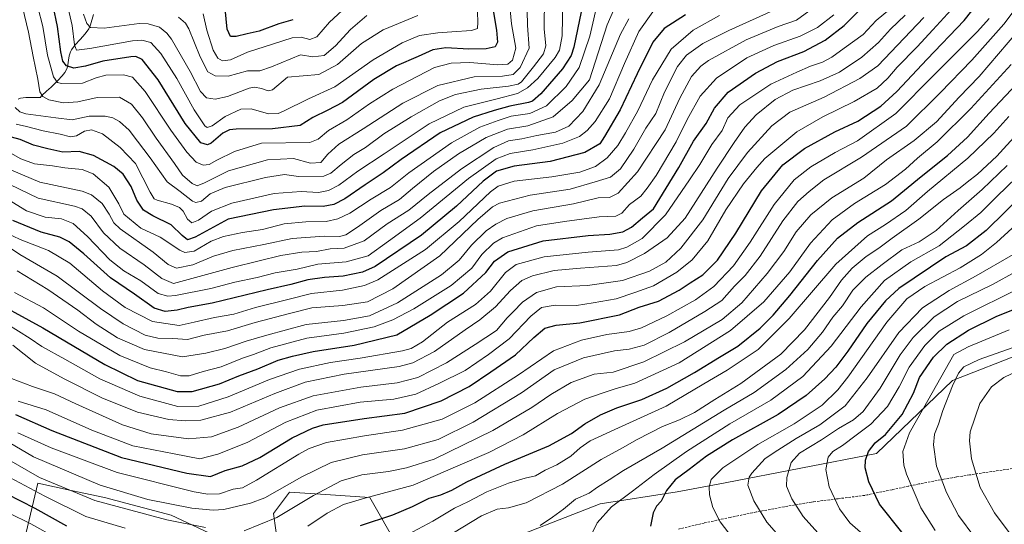
# Model space of a CAD drawing. Units: metres. Extents: x 579719 to 583121, y 4768225 to 4770579.
# Drawn here: x 582463 to 582887, y 4768900 to 4769117 of the extents above; entities that cross this region are included whole.
import ezdxf

# ---------------------------------------------------------------- set-up
doc = ezdxf.new("R2010")
doc.units = ezdxf.units.M
doc.header["$MEASUREMENT"] = 0
doc.linetypes.add('TRAZOSX2', pattern=[1.5, 1, -0.5])
for name, color, linetype, lineweight in [('Arbolado forestal CxS', 92, 'Continuous', 0), ('Corriente natural lineal', 142, 'Continuous', 13), ('Curva de nivel maestra', 36, 'Continuous', 30), ('Curva de nivel normal', 36, 'Continuous', 0), ('Pastizal CxS', 92, 'Continuous', 0), ('Senda', 19, 'TRAZOSX2', 0)]:
    doc.layers.add(name, color=color, linetype=linetype, lineweight=lineweight)

# ---------------------------------------------------------------- blocks, each defined once
blk = doc.blocks.new('*U150')
at = {"layer": 'Arbolado forestal CxS', "color": 92, "linetype": 'Continuous', "lineweight": 0}
for points in [[(583106.79, 4769436.49, 541.93), (583111.72, 4769033.29, 738.09), (583097.85, 4769032.83, 736.68), (583061.4, 4769042.31, 729.43), (583048.01, 4769045.9, 726.49), (583037.47, 4769055.52, 722.25), (583030.17, 4769051.52, 722.28), (583016.68, 4769044.12, 721.97), (583009, 4769010.61, 727.71), (582994.71, 4768997.43, 727.55), (582993.24, 4768996.07, 727.45), (582963.65, 4769003.22, 721.04), (582962.22, 4769002.01, 720.93), (582961.19, 4769001.12, 720.82), (582949.25, 4768990.92, 719.73), (582929.23, 4768974.31, 719.65), (582895.57, 4768974.16, 714.46), (582864.66, 4768962.21, 711.55), (582831.94, 4768930.79, 702.16), (582766.75, 4768918.14, 682.8), (582746.16, 4768914.15, 677.27), (582712.88, 4768909.03, 670.12), (582665.07, 4768890.36, 666.18)], [(582625.96, 4768890.36, 659.36), (582613.7, 4768911.83, 647.5), (582594.67, 4768913.09, 643.9), (582579.19, 4768914.13, 638.94), (582578.73, 4768913.5, 639.03), (582572.29, 4768904.93, 640.78), (582574.27, 4768890.52, 648.03)], [(582549.33, 4768894.26, 644.01), (582528.13, 4768904.24, 640.34), (582499.45, 4768911.72, 640.23), (582485.07, 4768914.85, 641.18), (582470.76, 4768917.96, 644.1), (582465.78, 4768896.76, 659.41)]]:
    blk.add_polyline3d(points, dxfattribs=at)
blk = doc.blocks.new('*U171')
at = {"layer": 'Curva de nivel normal', "color": 36, "linetype": 'Continuous', "lineweight": 0}
blk.add_polyline3d([(582764.32, 4769119.22, 580), (582753.03, 4769112.96, 580), (582743.47, 4769104.78, 580), (582735.41, 4769091.64, 580), (582729.22, 4769078.3, 580), (582723.84, 4769068.83, 580), (582720.6, 4769063.3, 580), (582715.99, 4769057.98, 580), (582710.94, 4769054.24, 580), (582704.19, 4769051.84, 580), (582692.07, 4769049.86, 580), (582675.91, 4769048, 580), (582668.99, 4769045.77, 580), (582665.65, 4769043.35, 580), (582652.16, 4769030.57, 580), (582637.75, 4769018.47, 580), (582617.15, 4769005.42, 580), (582611.47, 4769003, 580), (582602.01, 4769001.01, 580), (582588.56, 4768999.54, 580), (582577.86, 4768996.85, 580), (582564.47, 4768993.5, 580), (582555.14, 4768990.72, 580), (582546.81, 4768989.26, 580), (582538.14, 4768987.2, 580), (582531.61, 4768985.83, 580), (582520.09, 4768987.48, 580), (582508.4, 4768993.5, 580), (582498.68, 4769000.77, 580), (582484.5, 4769012.59, 580), (582475.33, 4769018.08, 580), (582463.11, 4769022.83, 580), (582457.06, 4769025.72, 580)], dxfattribs=at)
blk = doc.blocks.new('*U173')
at = {"layer": 'Curva de nivel normal', "color": 36, "linetype": 'Continuous', "lineweight": 0}
blk.add_polyline3d([(582649.82, 4768896.55, 660), (582661.76, 4768903.84, 660), (582668.57, 4768906.8, 660), (582673.42, 4768907.31, 660), (582681.03, 4768909.55, 660), (582696.68, 4768917.56, 660), (582713.36, 4768928.13, 660), (582722.48, 4768933.1, 660), (582728.82, 4768936.8, 660), (582739.82, 4768942.4, 660), (582747.16, 4768945.26, 660), (582753.53, 4768948.42, 660), (582762.31, 4768953.96, 660), (582773.58, 4768960.89, 660), (582790.75, 4768973.54, 660), (582800.89, 4768983.9, 660), (582811.66, 4768997.82, 660), (582816.83, 4769005.37, 660), (582821.48, 4769010.46, 660), (582827.47, 4769015.58, 660), (582832.9, 4769019.17, 660), (582838.74, 4769023.47, 660), (582850.11, 4769031.61, 660), (582860.72, 4769040.1, 660), (582868.02, 4769045.12, 660), (582870.94, 4769047.57, 660), (582875.45, 4769050.93, 660), (582883.81, 4769058.69, 660), (582892.47, 4769068.27, 660)], dxfattribs=at)
blk = doc.blocks.new('*U174')
at = {"layer": 'Curva de nivel normal', "color": 36, "linetype": 'Continuous', "lineweight": 0}
for points in [[(582892.84, 4769112.46, 640), (582876.12, 4769093.05, 640), (582867.54, 4769084.05, 640), (582857.76, 4769073.52, 640), (582848.17, 4769065.4, 640), (582836.31, 4769057.1, 640), (582826.41, 4769049.26, 640), (582812.66, 4769040.82, 640), (582803.6, 4769033.52, 640), (582797.34, 4769026.15, 640), (582791.98, 4769017.71, 640), (582784.92, 4769008.23, 640), (582773.95, 4768995.56, 640), (582765.41, 4768988.36, 640), (582749.22, 4768978.75, 640), (582731.68, 4768970.21, 640), (582718.48, 4768965.68, 640), (582710.42, 4768964.86, 640), (582700.46, 4768961.33, 640), (582691.64, 4768956.15, 640), (582683.54, 4768950.47, 640), (582666.77, 4768940.56, 640), (582641.4, 4768928.24, 640), (582629.53, 4768924.52, 640), (582621.81, 4768923, 640), (582610.32, 4768921.52, 640), (582601.34, 4768918.9, 640), (582589.42, 4768912.66, 640), (582573.76, 4768903.15, 640), (582559.59, 4768897.36, 640)], [(582543.03, 4768898.92, 640), (582526.37, 4768902.15, 640), (582495.34, 4768910.52, 640), (582471.54, 4768920.4, 640), (582458.22, 4768927.97, 640)]]:
    blk.add_polyline3d(points, dxfattribs=at)
blk = doc.blocks.new('*U175')
at = {"layer": 'Curva de nivel normal', "color": 36, "linetype": 'Continuous', "lineweight": 0}
blk.add_polyline3d([(582459.13, 4769060.05, 555), (582463.39, 4769057.57, 555), (582469.34, 4769055.44, 555), (582477.11, 4769054.55, 555), (582482.4, 4769053.74, 555), (582489.91, 4769052.97, 555), (582494.65, 4769051.18, 555), (582501.32, 4769045.33, 555), (582505.69, 4769038.22, 555), (582507.83, 4769033.69, 555), (582515.13, 4769027.73, 555), (582523.51, 4769023.8, 555), (582531.9, 4769018.27, 555), (582534.14, 4769017.18, 555), (582538.02, 4769017.88, 555), (582545.39, 4769022.06, 555), (582550.69, 4769024.19, 555), (582558.89, 4769025.85, 555), (582567.47, 4769027.2, 555), (582576.81, 4769029.54, 555), (582586.24, 4769030.38, 555), (582594.99, 4769030.58, 555), (582599.99, 4769031.75, 555), (582605.12, 4769034.16, 555), (582614.35, 4769040.17, 555), (582622.58, 4769045.29, 555), (582630.48, 4769051.56, 555), (582648.84, 4769064.48, 555), (582661.04, 4769071.17, 555), (582669.07, 4769074.13, 555), (582674.64, 4769075.94, 555), (582682.58, 4769077.09, 555), (582689.82, 4769080.42, 555), (582698.28, 4769088.65, 555), (582703.93, 4769096.86, 555), (582708.47, 4769110.43, 555), (582712.16, 4769126.67, 555)], dxfattribs=at)
blk = doc.blocks.new('*U176')
at = {"layer": 'Curva de nivel normal', "color": 36, "linetype": 'Continuous', "lineweight": 0}
blk.add_polyline3d([(582483.82, 4769122.49, 520), (582485.53, 4769114.9, 520), (582486.56, 4769106.69, 520), (582487.38, 4769104.39, 520), (582493.13, 4769105.08, 520), (582511.53, 4769108.41, 520), (582515.53, 4769108.68, 520), (582519.4, 4769107.61, 520), (582523.77, 4769102.96, 520), (582530.66, 4769092.19, 520), (582538.02, 4769078.62, 520), (582542.72, 4769071.74, 520), (582543.71, 4769071.09, 520), (582545.81, 4769071.75, 520), (582551.47, 4769075.8, 520), (582558.16, 4769078.91, 520), (582562.57, 4769079.1, 520), (582570.16, 4769076.95, 520), (582574.2, 4769077.04, 520), (582576.6, 4769078.02, 520), (582587.3, 4769083.46, 520), (582598.6, 4769088.63, 520), (582615.12, 4769100.25, 520), (582627.7, 4769107.45, 520), (582635.15, 4769110.66, 520), (582643.09, 4769111.85, 520), (582649.02, 4769112.29, 520), (582657.46, 4769112.76, 520), (582660.09, 4769113.64, 520), (582660.3, 4769116.44, 520), (582659.98, 4769124.98, 520)], dxfattribs=at)
blk = doc.blocks.new('*U177')
at = {"layer": 'Curva de nivel normal', "color": 36, "linetype": 'Continuous', "lineweight": 0}
blk.add_polyline3d([(582462.33, 4768953.21, 620), (582474.39, 4768949.52, 620), (582494.01, 4768940.78, 620), (582511.72, 4768934.07, 620), (582529.45, 4768930.52, 620), (582540.47, 4768928.36, 620), (582548.24, 4768930.48, 620), (582560.88, 4768935.43, 620), (582577.5, 4768944.25, 620), (582590.94, 4768949.36, 620), (582609.64, 4768952.78, 620), (582624.11, 4768954.1, 620), (582633.48, 4768956.22, 620), (582643.48, 4768960.87, 620), (582654.82, 4768966.45, 620), (582664.82, 4768973.34, 620), (582673.71, 4768980.08, 620), (582683.06, 4768989.78, 620), (582687.61, 4768993.52, 620), (582693.51, 4768994.6, 620), (582702.68, 4768994.5, 620), (582709.85, 4768995.56, 620), (582719.84, 4768997.33, 620), (582727.92, 4769000.05, 620), (582735.96, 4769002.85, 620), (582746.01, 4769008.76, 620), (582752.56, 4769014.09, 620), (582759.34, 4769022.32, 620), (582767.11, 4769035.57, 620), (582774.63, 4769046.81, 620), (582780.46, 4769053.77, 620), (582783.84, 4769057.7, 620), (582797.67, 4769069.24, 620), (582808.8, 4769075.7, 620), (582822.32, 4769082.22, 620), (582832.16, 4769088.01, 620), (582836.84, 4769092.3, 620), (582840.84, 4769097, 620), (582849.5, 4769105.73, 620), (582856.17, 4769113.11, 620), (582870.46, 4769128.7, 620)], dxfattribs=at)
blk = doc.blocks.new('*U179')
at = {"layer": 'Curva de nivel normal', "color": 36, "linetype": 'Continuous', "lineweight": 0}
blk.add_polyline3d([(582464.12, 4769122.85, 535), (582466.79, 4769112.05, 535), (582468.72, 4769101.61, 535), (582470.74, 4769091.86, 535), (582471.6, 4769086.37, 535), (582472.97, 4769084.34, 535), (582475.53, 4769082.94, 535), (582481.75, 4769081.67, 535), (582487.94, 4769082.09, 535), (582496.38, 4769084.01, 535), (582505.91, 4769084.05, 535), (582511.13, 4769081.07, 535), (582515.85, 4769075.2, 535), (582521.78, 4769066.5, 535), (582529.64, 4769055.62, 535), (582533.08, 4769050.56, 535), (582537.18, 4769046.94, 535), (582539.33, 4769045.9, 535), (582542.49, 4769047.29, 535), (582552.87, 4769052.39, 535), (582569.74, 4769057.12, 535), (582580.82, 4769057.75, 535), (582588.19, 4769055.75, 535), (582592.61, 4769055.98, 535), (582595.7, 4769059.52, 535), (582600.33, 4769063.84, 535), (582610.84, 4769070.5, 535), (582628.02, 4769081.57, 535), (582642.96, 4769089.1, 535), (582658.6, 4769092.88, 535), (582670.85, 4769093.22, 535), (582675.44, 4769093.81, 535), (582678.41, 4769096.9, 535), (582682.37, 4769105.26, 535), (582681.63, 4769114.98, 535), (582681.37, 4769127.92, 535)], dxfattribs=at)
blk = doc.blocks.new('*U180')
at = {"layer": 'Curva de nivel normal', "color": 36, "linetype": 'Continuous', "lineweight": 0}
blk.add_polyline3d([(582673.71, 4769126.43, 530), (582674.75, 4769115.69, 530), (582676.63, 4769105.18, 530), (582675.22, 4769100.06, 530), (582673.16, 4769098.28, 530), (582668.84, 4769098.02, 530), (582656.78, 4769099.1, 530), (582648.8, 4769098.74, 530), (582641.56, 4769096.84, 530), (582623.65, 4769087.62, 530), (582613.61, 4769081.25, 530), (582603.82, 4769074.3, 530), (582595.87, 4769069.82, 530), (582591.47, 4769065.99, 530), (582587.87, 4769064.63, 530), (582567.14, 4769064.25, 530), (582555.48, 4769060.66, 530), (582547.79, 4769056.95, 530), (582544.61, 4769055.15, 530), (582542.01, 4769054.77, 530), (582538.98, 4769056.12, 530), (582534.87, 4769060.48, 530), (582528.09, 4769069.96, 530), (582517.01, 4769086.49, 530), (582511.5, 4769092.66, 530), (582507.71, 4769093.77, 530), (582499.99, 4769093.52, 530), (582495.9, 4769092.43, 530), (582489.98, 4769090.09, 530), (582480.95, 4769089.94, 530), (582479.25, 4769090.42, 530), (582477.5, 4769092.92, 530), (582474.87, 4769102.24, 530), (582472.99, 4769114.47, 530), (582470.79, 4769122.88, 530)], dxfattribs=at)
blk = doc.blocks.new('*U185')
at = {"layer": 'Curva de nivel normal', "color": 36, "linetype": 'Continuous', "lineweight": 0}
blk.add_polyline3d([(582460.97, 4769079.6, 540), (582463.06, 4769077.76, 540), (582465.65, 4769076.96, 540), (582478.53, 4769075.17, 540), (582485.54, 4769074.33, 540), (582492.82, 4769075.94, 540), (582499.7, 4769075.99, 540), (582503.06, 4769075.16, 540), (582505.94, 4769073.67, 540), (582510.1, 4769069.9, 540), (582513.69, 4769065.22, 540), (582519.18, 4769057.99, 540), (582526.45, 4769047.6, 540), (582532, 4769043.44, 540), (582537.42, 4769039.38, 540), (582538.85, 4769038.82, 540), (582541.27, 4769039.41, 540), (582544.95, 4769042.5, 540), (582551.51, 4769045.16, 540), (582568.82, 4769049.5, 540), (582577.01, 4769050.8, 540), (582583.09, 4769049.98, 540), (582593.94, 4769050.1, 540), (582596.89, 4769051.41, 540), (582601.37, 4769055.14, 540), (582606.87, 4769059.41, 540), (582611.84, 4769062.38, 540), (582619.82, 4769068.32, 540), (582631.56, 4769075.71, 540), (582643.8, 4769082.48, 540), (582650.62, 4769085.22, 540), (582661.72, 4769087.58, 540), (582673.47, 4769088.8, 540), (582677.57, 4769089.68, 540), (582679.05, 4769090.78, 540), (582684.16, 4769097.19, 540), (582688.47, 4769102.71, 540), (582689.6, 4769106.19, 540), (582688.88, 4769113.46, 540), (582688.97, 4769127.32, 540)], dxfattribs=at)
blk = doc.blocks.new('*U186')
at = {"layer": 'Curva de nivel normal', "color": 36, "linetype": 'Continuous', "lineweight": 0}
blk.add_polyline3d([(582725.26, 4769117.86, 565), (582721.64, 4769111.25, 565), (582712.57, 4769089.49, 565), (582705.51, 4769077.97, 565), (582699.42, 4769071.7, 565), (582693.74, 4769069.08, 565), (582685.71, 4769067.64, 565), (582679.14, 4769066.18, 565), (582673.42, 4769065.3, 565), (582667.14, 4769062.48, 565), (582653.15, 4769053.25, 565), (582638.82, 4769042.16, 565), (582630.48, 4769035.45, 565), (582621.14, 4769029.55, 565), (582611.31, 4769022.26, 565), (582602.75, 4769019.11, 565), (582596.69, 4769018.78, 565), (582590.84, 4769017.61, 565), (582584.41, 4769017.32, 565), (582575.36, 4769015.9, 565), (582566.04, 4769013.63, 565), (582554.51, 4769010.85, 565), (582529.14, 4769003.96, 565), (582524.12, 4769006.01, 565), (582516.51, 4769011.93, 565), (582506.11, 4769019.18, 565), (582499.05, 4769025.71, 565), (582493.8, 4769032.82, 565), (582489.91, 4769036, 565), (582486.61, 4769037.14, 565), (582470.88, 4769040.62, 565), (582458.68, 4769046.45, 565)], dxfattribs=at)
blk = doc.blocks.new('*U189')
at = {"layer": 'Curva de nivel normal', "color": 36, "linetype": 'Continuous', "lineweight": 0}
for points in [[(582458.46, 4768904.98, 655), (582467.79, 4768900.48, 655), (582479.05, 4768894.11, 655)], [(582630.15, 4768895.86, 655), (582640.82, 4768901.52, 655), (582650.21, 4768907.18, 655), (582656.2, 4768910.09, 655), (582664.18, 4768914.18, 655), (582673.45, 4768917.98, 655), (582680.61, 4768920.08, 655), (582685.15, 4768921.16, 655), (582689.28, 4768923.49, 655), (582694.31, 4768925.9, 655), (582700.35, 4768929.55, 655), (582704.3, 4768933.22, 655), (582708.62, 4768936.14, 655), (582720.76, 4768941.83, 655), (582741.36, 4768951.16, 655), (582757.56, 4768960.72, 655), (582767.62, 4768966.62, 655), (582781, 4768975.56, 655), (582794.39, 4768988.89, 655), (582814.44, 4769012.23, 655), (582828, 4769024.41, 655), (582835.82, 4769029.25, 655), (582844.53, 4769035.28, 655), (582853.96, 4769043.44, 655), (582871.26, 4769057.88, 655), (582882.42, 4769068.58, 655), (582888.9, 4769075.86, 655)]]:
    blk.add_polyline3d(points, dxfattribs=at)
blk = doc.blocks.new('*U191')
at = {"layer": 'Curva de nivel normal', "color": 36, "linetype": 'Continuous', "lineweight": 0}
blk.add_polyline3d([(582837.58, 4769121.92, 605), (582831.8, 4769117.07, 605), (582826.24, 4769111.05, 605), (582818.06, 4769105.23, 605), (582812.75, 4769101.3, 605), (582808.72, 4769099.17, 605), (582803.44, 4769097.45, 605), (582797.63, 4769094.94, 605), (582786.39, 4769089.77, 605), (582773.03, 4769080.8, 605), (582767.91, 4769075.24, 605), (582765.41, 4769069.77, 605), (582760.95, 4769063.7, 605), (582755.83, 4769055.12, 605), (582751.4, 4769048.46, 605), (582741.11, 4769033.4, 605), (582731.06, 4769023.33, 605), (582724.4, 4769019.53, 605), (582720.88, 4769018.42, 605), (582707.71, 4769017.46, 605), (582688.87, 4769015.4, 605), (582676.82, 4769012.08, 605), (582672.13, 4769008.6, 605), (582665.69, 4769000.65, 605), (582659.24, 4768994.89, 605), (582647.14, 4768987.23, 605), (582636.46, 4768978.84, 605), (582631.57, 4768975.96, 605), (582627.83, 4768974.93, 605), (582609.59, 4768971.7, 605), (582596.87, 4768969.9, 605), (582583.51, 4768967.08, 605), (582570.47, 4768962.6, 605), (582552.66, 4768955.18, 605), (582540.14, 4768951.16, 605), (582531.02, 4768950.96, 605), (582514.67, 4768955.34, 605), (582497.42, 4768962.8, 605), (582482.42, 4768971.27, 605), (582472.46, 4768976.72, 605), (582467.52, 4768980.17, 605), (582457.36, 4768986.53, 605)], dxfattribs=at)
blk = doc.blocks.new('*U194')
at = {"layer": 'Curva de nivel normal', "color": 36, "linetype": 'Continuous', "lineweight": 0}
blk.add_polyline3d([(582852.34, 4769118.45, 615), (582832.5, 4769097.57, 615), (582824.75, 4769092.22, 615), (582809.33, 4769084.17, 615), (582794.67, 4769077.61, 615), (582786.87, 4769071.79, 615), (582776.35, 4769060.3, 615), (582768.1, 4769049.17, 615), (582757.12, 4769031.31, 615), (582747.73, 4769019.06, 615), (582741.17, 4769013.03, 615), (582734.2, 4769009.26, 615), (582722.5, 4769005.13, 615), (582707.48, 4769003.03, 615), (582694.15, 4769002.44, 615), (582685.48, 4768999.96, 615), (582679.48, 4768995.91, 615), (582675.48, 4768991.72, 615), (582672.82, 4768989.16, 615), (582668.24, 4768983.7, 615), (582659.15, 4768977.58, 615), (582646.79, 4768969.82, 615), (582634.46, 4768963.5, 615), (582625.48, 4768961.07, 615), (582609.8, 4768959.33, 615), (582589.36, 4768955.57, 615), (582574.86, 4768950.42, 615), (582557.07, 4768942.04, 615), (582545.59, 4768937.91, 615), (582535.59, 4768937.01, 615), (582519.52, 4768939.22, 615), (582507.24, 4768943.03, 615), (582487.08, 4768952.13, 615), (582477.97, 4768956.47, 615), (582468.42, 4768959.63, 615), (582459.42, 4768963.01, 615)], dxfattribs=at)
blk = doc.blocks.new('*U197')
at = {"layer": 'Curva de nivel normal', "color": 36, "linetype": 'Continuous', "lineweight": 0}
blk.add_polyline3d([(582789.03, 4769122.08, 585), (582768.29, 4769112.77, 585), (582757.16, 4769107.16, 585), (582750.16, 4769102.19, 585), (582746.27, 4769097.3, 585), (582740.59, 4769086.3, 585), (582736.86, 4769077.08, 585), (582732.64, 4769070.7, 585), (582727.44, 4769061.66, 585), (582721.73, 4769053.25, 585), (582717.45, 4769049.72, 585), (582710.74, 4769047.6, 585), (582699.99, 4769044.48, 585), (582682.85, 4769041.93, 585), (582669.52, 4769038.44, 585), (582666.53, 4769036.84, 585), (582660.29, 4769031.4, 585), (582643.92, 4769015.83, 585), (582623.62, 4769001.54, 585), (582612.76, 4768996.03, 585), (582602.14, 4768994.48, 585), (582588.81, 4768993.48, 585), (582579.14, 4768990.99, 585), (582564.37, 4768987.18, 585), (582552.48, 4768983.51, 585), (582542.39, 4768981.73, 585), (582535.23, 4768979.82, 585), (582528.9, 4768980.26, 585), (582522.4, 4768980.33, 585), (582516.92, 4768981.68, 585), (582507.5, 4768986.6, 585), (582497.78, 4768993.21, 585), (582479.04, 4769007, 585), (582462.97, 4769016.33, 585), (582454.54, 4769022.15, 585)], dxfattribs=at)
blk = doc.blocks.new('*U198')
at = {"layer": 'Curva de nivel normal', "color": 36, "linetype": 'Continuous', "lineweight": 0}
blk.add_polyline3d([(582605.47, 4769124.7, 505), (582596.37, 4769116.41, 505), (582590.9, 4769110.04, 505), (582587.86, 4769108.96, 505), (582584.13, 4769110, 505), (582580.26, 4769109.72, 505), (582572.28, 4769107.08, 505), (582561.03, 4769103.49, 505), (582553.78, 4769100.18, 505), (582550.34, 4769099.73, 505), (582548.26, 4769100.85, 505), (582546.29, 4769104.38, 505), (582543.55, 4769112.98, 505), (582541.9, 4769120, 505)], dxfattribs=at)
blk = doc.blocks.new('*U200')
at = {"layer": 'Curva de nivel normal', "color": 36, "linetype": 'Continuous', "lineweight": 0}
blk.add_polyline3d([(582461.5, 4769072.47, 545), (582465.92, 4769071.49, 545), (582473.09, 4769069.64, 545), (582480.44, 4769068.2, 545), (582484.8, 4769066.99, 545), (582487.46, 4769067.46, 545), (582490.9, 4769069.42, 545), (582493.89, 4769070.03, 545), (582498.6, 4769068.4, 545), (582506.27, 4769062.48, 545), (582512.77, 4769055.57, 545), (582519.15, 4769043.26, 545), (582520.93, 4769040.41, 545), (582522.21, 4769039.76, 545), (582528.28, 4769038.09, 545), (582531.72, 4769036.57, 545), (582533.33, 4769034.99, 545), (582535.15, 4769031.55, 545), (582537.14, 4769030.02, 545), (582539.92, 4769031.14, 545), (582545.61, 4769035.11, 545), (582554.24, 4769038.52, 545), (582572.49, 4769042.66, 545), (582584.17, 4769043.55, 545), (582591.66, 4769043.1, 545), (582595.88, 4769043.98, 545), (582600.32, 4769046.24, 545), (582608.62, 4769052.24, 545), (582619.86, 4769059.72, 545), (582639.22, 4769072.59, 545), (582654.18, 4769079.79, 545), (582668.57, 4769083.46, 545), (582677.27, 4769085.67, 545), (582681.62, 4769088.16, 545), (582686.13, 4769092.18, 545), (582693.58, 4769101.21, 545), (582695.45, 4769104.31, 545), (582696.5, 4769110.5, 545), (582696.87, 4769126.39, 545)], dxfattribs=at)
blk = doc.blocks.new('*U201')
at = {"layer": 'Curva de nivel normal', "color": 36, "linetype": 'Continuous', "lineweight": 0}
blk.add_polyline3d([(582455.99, 4768936.82, 635), (582468.9, 4768929.22, 635), (582497.66, 4768917.12, 635), (582518.13, 4768910.96, 635), (582537.14, 4768907.24, 635), (582546.23, 4768906.26, 635), (582550.81, 4768906.58, 635), (582562.34, 4768909.28, 635), (582568.47, 4768911.62, 635), (582584.47, 4768920.67, 635), (582597.14, 4768926.9, 635), (582610.61, 4768930.1, 635), (582628.68, 4768932.67, 635), (582643.15, 4768936.81, 635), (582658.3, 4768944.21, 635), (582679.02, 4768956.88, 635), (582693.15, 4768966.77, 635), (582705.81, 4768971.89, 635), (582719.12, 4768974.9, 635), (582725.48, 4768975.59, 635), (582731.82, 4768977.36, 635), (582742.71, 4768982.78, 635), (582758.03, 4768991.89, 635), (582765.38, 4768996.55, 635), (582770.83, 4769002.77, 635), (582775.42, 4769007.41, 635), (582781.79, 4769015.68, 635), (582791.55, 4769030.87, 635), (582798.02, 4769039.13, 635), (582802.95, 4769043.53, 635), (582809.3, 4769048.56, 635), (582825.43, 4769058.24, 635), (582844.82, 4769071.66, 635), (582859.3, 4769085.95, 635), (582873.02, 4769100, 635), (582886.84, 4769115.57, 635), (582897.66, 4769130.24, 635)], dxfattribs=at)
blk = doc.blocks.new('*U202')
at = {"layer": 'Curva de nivel normal', "color": 36, "linetype": 'Continuous', "lineweight": 0}
blk.add_polyline3d([(582634.48, 4769119.23, 515), (582619.48, 4769113.12, 515), (582610.14, 4769107.25, 515), (582599.81, 4769098.14, 515), (582591.81, 4769093.84, 515), (582578.26, 4769092.69, 515), (582571.78, 4769087.28, 515), (582570, 4769086.82, 515), (582567.14, 4769087.9, 515), (582564.08, 4769088.48, 515), (582561.81, 4769088.02, 515), (582552.47, 4769084.43, 515), (582547.14, 4769083.29, 515), (582543.47, 4769083.83, 515), (582540.86, 4769086.51, 515), (582536.35, 4769095.22, 515), (582528.33, 4769109.02, 515), (582526.38, 4769111.71, 515), (582523.14, 4769114.24, 515), (582518.23, 4769115.65, 515), (582514.34, 4769115.77, 515), (582499.38, 4769113.88, 515), (582493.5, 4769114.05, 515), (582491.81, 4769115.86, 515), (582490.45, 4769119.84, 515)], dxfattribs=at)
blk = doc.blocks.new('*U204')
at = {"layer": 'Curva de nivel normal', "color": 36, "linetype": 'Continuous', "lineweight": 0}
blk.add_polyline3d([(582722.29, 4769129.79, 560), (582716, 4769115.19, 560), (582708.27, 4769091.57, 560), (582700.94, 4769082.66, 560), (582692.65, 4769075.58, 560), (582681.82, 4769071.82, 560), (582673.08, 4769070.31, 560), (582663.89, 4769066.76, 560), (582651.86, 4769059.68, 560), (582641.18, 4769052.09, 560), (582632.15, 4769044.76, 560), (582626.48, 4769040, 560), (582618.48, 4769035.35, 560), (582608.47, 4769028.09, 560), (582603.47, 4769024.91, 560), (582600.62, 4769024.2, 560), (582594.07, 4769024.26, 560), (582580.29, 4769023.33, 560), (582568.14, 4769020.68, 560), (582554.81, 4769018.16, 560), (582546.47, 4769015.6, 560), (582537.56, 4769011.91, 560), (582530.48, 4769010.52, 560), (582526.89, 4769012.05, 560), (582520.47, 4769017.44, 560), (582506.19, 4769027.39, 560), (582503.49, 4769029.99, 560), (582501.42, 4769033.68, 560), (582498.54, 4769038.3, 560), (582493.82, 4769042.07, 560), (582489.82, 4769043.71, 560), (582471.68, 4769047.54, 560), (582455.71, 4769054.22, 560)], dxfattribs=at)
blk = doc.blocks.new('*U206')
at = {"layer": 'Curva de nivel normal', "color": 36, "linetype": 'Continuous', "lineweight": 0}
blk.add_polyline3d([(582453.8, 4769042.47, 570), (582465.9, 4769035.2, 570), (582473.92, 4769032.41, 570), (582480.92, 4769031.68, 570), (582485.94, 4769029.7, 570), (582492.2, 4769024.09, 570), (582501.8, 4769014.07, 570), (582507.83, 4769009.36, 570), (582515.14, 4769005.06, 570), (582522.53, 4768999.63, 570), (582526.78, 4768998.41, 570), (582530.05, 4768998.7, 570), (582545.2, 4769001.71, 570), (582555.6, 4769004.47, 570), (582565.16, 4769006.43, 570), (582572.98, 4769008.45, 570), (582582.49, 4769010.14, 570), (582591.39, 4769012.2, 570), (582603.52, 4769013.17, 570), (582613.02, 4769015.8, 570), (582621.81, 4769022.18, 570), (582635.43, 4769032.02, 570), (582656.29, 4769049.05, 570), (582668.1, 4769057.5, 570), (582674.15, 4769059.82, 570), (582683.92, 4769061.45, 570), (582696.88, 4769064.25, 570), (582704.05, 4769067.11, 570), (582707.36, 4769069.73, 570), (582710.72, 4769073.57, 570), (582716.9, 4769083.43, 570), (582723.36, 4769098.62, 570), (582729.58, 4769112.38, 570), (582735.6, 4769120.78, 570)], dxfattribs=at)
blk = doc.blocks.new('*U207')
at = {"layer": 'Curva de nivel normal', "color": 36, "linetype": 'Continuous', "lineweight": 0}
blk.add_polyline3d([(582813.59, 4769119.57, 595), (582806.48, 4769114.08, 595), (582799.05, 4769110.43, 595), (582787.68, 4769106.37, 595), (582776.15, 4769101.07, 595), (582762.96, 4769092.33, 595), (582755.95, 4769084.57, 595), (582750.46, 4769074.47, 595), (582745.66, 4769064.85, 595), (582737.02, 4769050.39, 595), (582733.21, 4769044.9, 595), (582730.49, 4769041.54, 595), (582725.63, 4769037.84, 595), (582722.24, 4769034.14, 595), (582719.61, 4769032.87, 595), (582712.54, 4769032.62, 595), (582697.55, 4769030.64, 595), (582685.56, 4769028.75, 595), (582670.81, 4769023.59, 595), (582667, 4769021.23, 595), (582661.94, 4769016.4, 595), (582657.67, 4769010.47, 595), (582648.78, 4769003.02, 595), (582632.66, 4768992.95, 595), (582623.67, 4768988.32, 595), (582615.67, 4768985.24, 595), (582602.6, 4768982.51, 595), (582586.56, 4768980.37, 595), (582571.14, 4768976.16, 595), (582563.65, 4768973.35, 595), (582558.86, 4768971.78, 595), (582549.78, 4768967.96, 595), (582541.99, 4768966.06, 595), (582535.94, 4768964.19, 595), (582532.24, 4768964.1, 595), (582526.11, 4768965.88, 595), (582519.17, 4768967.6, 595), (582506.13, 4768972.9, 595), (582488.26, 4768983.45, 595), (582473.16, 4768993.47, 595), (582460.78, 4768999.96, 595)], dxfattribs=at)
blk = doc.blocks.new('*U214')
at = {"layer": 'Curva de nivel normal', "color": 36, "linetype": 'Continuous', "lineweight": 0}
blk.add_polyline3d([(582809.16, 4769125.69, 590), (582797.44, 4769117.23, 590), (582789.55, 4769114.54, 590), (582775.83, 4769108.77, 590), (582759.63, 4769099.92, 590), (582756.31, 4769097.48, 590), (582752.33, 4769092.94, 590), (582747.29, 4769083.68, 590), (582740.97, 4769070.01, 590), (582729.03, 4769051.9, 590), (582720.64, 4769042.76, 590), (582716.88, 4769040.97, 590), (582712.04, 4769040.71, 590), (582701.47, 4769038.13, 590), (582683.87, 4769035.16, 590), (582672.8, 4769031.89, 590), (582668.05, 4769029.51, 590), (582663.9, 4769026.57, 590), (582657.57, 4769020.38, 590), (582652.28, 4769013.89, 590), (582644.54, 4769007.56, 590), (582625.72, 4768995.57, 590), (582613.63, 4768989.94, 590), (582602.4, 4768988.04, 590), (582586.31, 4768986.28, 590), (582569.42, 4768981.69, 590), (582560.44, 4768979.08, 590), (582551.33, 4768975.88, 590), (582543.1, 4768973.95, 590), (582533.1, 4768972.32, 590), (582516.66, 4768975.48, 590), (582505.1, 4768980.58, 590), (582495.84, 4768986.33, 590), (582487.98, 4768992.4, 590), (582475.14, 4769001.27, 590), (582461.92, 4769009.37, 590)], dxfattribs=at)
blk = doc.blocks.new('*U216')
at = {"layer": 'Curva de nivel normal', "color": 36, "linetype": 'Continuous', "lineweight": 0}
blk.add_polyline3d([(582844.27, 4769119.38, 610), (582837.92, 4769113.33, 610), (582832.8, 4769107.67, 610), (582825.61, 4769101.34, 610), (582816.02, 4769094.86, 610), (582807.68, 4769091.11, 610), (582795.92, 4769087.07, 610), (582788.35, 4769083.18, 610), (582780.16, 4769076.49, 610), (582775.26, 4769071.14, 610), (582770.66, 4769064.58, 610), (582763.25, 4769053.57, 610), (582749.55, 4769032.01, 610), (582741.82, 4769023.52, 610), (582732.03, 4769016.76, 610), (582724.47, 4769012.97, 610), (582719.98, 4769011.69, 610), (582704.52, 4769010.48, 610), (582693.18, 4769009.44, 610), (582683.84, 4769007.2, 610), (582679.15, 4769005.13, 610), (582674.28, 4769000.89, 610), (582667.91, 4768993.89, 610), (582661.16, 4768988.23, 610), (582654.79, 4768983.89, 610), (582641.6, 4768974.56, 610), (582632.28, 4768969.76, 610), (582626.37, 4768968.12, 610), (582602.72, 4768964.8, 610), (582585.93, 4768961.44, 610), (582572.76, 4768956.55, 610), (582553.71, 4768948.46, 610), (582540.91, 4768945.13, 610), (582534.28, 4768944.78, 610), (582527.24, 4768945.41, 610), (582513.71, 4768948.5, 610), (582498.28, 4768954.7, 610), (582482.13, 4768962.87, 610), (582469.81, 4768969.55, 610), (582460, 4768977.34, 610)], dxfattribs=at)
blk = doc.blocks.new('*U218')
at = {"layer": 'Curva de nivel normal', "color": 36, "linetype": 'Continuous', "lineweight": 0}
blk.add_polyline3d([(582880.47, 4769117.98, 630), (582875.38, 4769112.32, 630), (582856.84, 4769093.69, 630), (582840.23, 4769077.1, 630), (582823.76, 4769065.36, 630), (582814.1, 4769060.31, 630), (582803.63, 4769054.17, 630), (582796.48, 4769048.57, 630), (582787.8, 4769037.9, 630), (582777.6, 4769021.63, 630), (582770.39, 4769011.5, 630), (582761.88, 4769002.61, 630), (582754.05, 4768996.89, 630), (582741.58, 4768989.96, 630), (582730.78, 4768984.8, 630), (582725.39, 4768983.21, 630), (582715.84, 4768981.95, 630), (582704.92, 4768979.57, 630), (582692.82, 4768974.89, 630), (582677.82, 4768964.52, 630), (582659.02, 4768952.51, 630), (582644.94, 4768945.57, 630), (582627.85, 4768940.72, 630), (582611.46, 4768938.29, 630), (582595.06, 4768935.48, 630), (582587.65, 4768932.91, 630), (582583.18, 4768930.43, 630), (582564.99, 4768919.17, 630), (582558.86, 4768916, 630), (582554.92, 4768915.39, 630), (582549, 4768913.42, 630), (582543.91, 4768913.28, 630), (582538.14, 4768914.28, 630), (582504.99, 4768922.53, 630), (582476.46, 4768933.19, 630), (582462.17, 4768939.63, 630)], dxfattribs=at)
blk = doc.blocks.new('*U220')
at = {"layer": 'Curva de nivel normal', "color": 36, "linetype": 'Continuous', "lineweight": 0}
blk.add_polyline3d([(582612.51, 4769119.23, 510), (582605.39, 4769113.24, 510), (582598.99, 4769106.22, 510), (582594.08, 4769102.09, 510), (582589.13, 4769101.49, 510), (582583.88, 4769102.31, 510), (582571.42, 4769097.17, 510), (582566.3, 4769095.5, 510), (582561.09, 4769095.52, 510), (582552.76, 4769093.2, 510), (582547.17, 4769093.26, 510), (582543.95, 4769095.05, 510), (582540.72, 4769101.48, 510), (582535.82, 4769113.58, 510), (582534.36, 4769116.03, 510), (582531.4, 4769118.5, 510)], dxfattribs=at)
blk = doc.blocks.new('*U223')
at = {"layer": 'Curva de nivel normal', "color": 36, "linetype": 'Continuous', "lineweight": 0}
for points in [[(582889.86, 4769098.24, 645), (582872.5, 4769079.22, 645), (582858.12, 4769064.86, 645), (582849.55, 4769057.88, 645), (582844.43, 4769053.05, 645), (582835.84, 4769046.45, 645), (582822.5, 4769038.41, 645), (582812.82, 4769031.29, 645), (582803.45, 4769021.25, 645), (582794.54, 4769008.97, 645), (582783.39, 4768995.98, 645), (582769.07, 4768983.67, 645), (582746.92, 4768969.8, 645), (582727.79, 4768961.05, 645), (582719.35, 4768958.51, 645), (582713.84, 4768956.66, 645), (582706.32, 4768954.14, 645), (582694.61, 4768947.96, 645), (582679.83, 4768938.75, 645), (582664.98, 4768931.18, 645), (582651.66, 4768925.38, 645), (582632.38, 4768917.15, 645), (582611.62, 4768911.5, 645), (582602.37, 4768908.7, 645), (582595.35, 4768905.08, 645), (582587, 4768899.4, 645)], [(582508.4, 4768898.54, 645), (582491.41, 4768903.64, 645), (582473.73, 4768912.34, 645), (582456.57, 4768921.53, 645)]]:
    blk.add_polyline3d(points, dxfattribs=at)
blk = doc.blocks.new('*U226')
at = {"layer": 'Curva de nivel maestra', "color": 36, "linetype": 'Continuous', "lineweight": 30}
blk.add_polyline3d([(582461.15, 4768947.44, 625), (582476.86, 4768940.69, 625), (582506.82, 4768928.97, 625), (582534.87, 4768922.31, 625), (582545.16, 4768920.86, 625), (582551.47, 4768923.42, 625), (582558.72, 4768925.34, 625), (582566.44, 4768928.97, 625), (582580.26, 4768937.48, 625), (582588.99, 4768941.69, 625), (582593.71, 4768943.12, 625), (582611.28, 4768945.83, 625), (582628.78, 4768948.14, 625), (582644.46, 4768953.34, 625), (582656.48, 4768959.54, 625), (582665.82, 4768965.81, 625), (582676.45, 4768973.16, 625), (582684.34, 4768980.7, 625), (582689.12, 4768984.61, 625), (582693.93, 4768985.92, 625), (582704.12, 4768986.94, 625), (582721.32, 4768990.46, 625), (582729.78, 4768993.68, 625), (582738.12, 4768996.3, 625), (582746.94, 4769000.99, 625), (582751.66, 4769004.19, 625), (582757.16, 4769007.6, 625), (582763.39, 4769013.93, 625), (582771.41, 4769025.55, 625), (582782.46, 4769043.74, 625), (582791.54, 4769054.95, 625), (582800.95, 4769062, 625), (582813.92, 4769069.18, 625), (582823.83, 4769073.77, 625), (582833.83, 4769080.27, 625), (582840.74, 4769086.5, 625), (582853.7, 4769100.41, 625), (582869.65, 4769117.06, 625), (582875.73, 4769124.69, 625)], dxfattribs=at)
blk = doc.blocks.new('*U229')
at = {"layer": 'Curva de nivel maestra', "color": 36, "linetype": 'Continuous', "lineweight": 30}
blk.add_polyline3d([(582704.8, 4769120.8, 550), (582701.66, 4769105.58, 550), (582700.42, 4769102.12, 550), (582696.65, 4769096.24, 550), (582687.4, 4769085.6, 550), (582683.8, 4769082.44, 550), (582682.02, 4769081.8, 550), (582673.98, 4769080.27, 550), (582667.35, 4769078.33, 550), (582658.28, 4769075.48, 550), (582644.06, 4769068.7, 550), (582627.25, 4769057.33, 550), (582619.55, 4769051.6, 550), (582611.7, 4769046.36, 550), (582602.96, 4769040.28, 550), (582598.21, 4769037.96, 550), (582593.7, 4769037, 550), (582585.74, 4769037.25, 550), (582572.24, 4769035.55, 550), (582552.79, 4769031.56, 550), (582538.51, 4769023.82, 550), (582535.19, 4769022.75, 550), (582532.99, 4769024.55, 550), (582528.16, 4769029.17, 550), (582520.24, 4769032.98, 550), (582516.34, 4769035.43, 550), (582513.4, 4769039.81, 550), (582510.91, 4769045.68, 550), (582507.49, 4769050.93, 550), (582503.51, 4769054.28, 550), (582494.67, 4769059.03, 550), (582488.52, 4769060.7, 550), (582481.46, 4769060.44, 550), (582475.06, 4769061.84, 550), (582468.86, 4769063.44, 550), (582463.11, 4769065.84, 550), (582457.29, 4769067.47, 550)], dxfattribs=at)
blk = doc.blocks.new('*U230')
at = {"layer": 'Curva de nivel maestra', "color": 36, "linetype": 'Continuous', "lineweight": 30}
blk.add_polyline3d([(582666.36, 4769124.04, 525), (582668.24, 4769112.95, 525), (582668.7, 4769107.83, 525), (582667.69, 4769105.78, 525), (582663.82, 4769104.91, 525), (582656.36, 4769104.84, 525), (582646.48, 4769105.35, 525), (582640.86, 4769104.54, 525), (582634.58, 4769101.63, 525), (582625.24, 4769097.58, 525), (582615.49, 4769091.77, 525), (582602.04, 4769081.77, 525), (582595.69, 4769078.49, 525), (582589.22, 4769075.43, 525), (582583.69, 4769071.86, 525), (582571.81, 4769070.44, 525), (582556.14, 4769070.29, 525), (582553.34, 4769070.08, 525), (582550.47, 4769068.62, 525), (582545.47, 4769064.27, 525), (582543.89, 4769063.65, 525), (582540.91, 4769064.5, 525), (582534.28, 4769072.74, 525), (582522.54, 4769091.55, 525), (582515.63, 4769100.3, 525), (582513.04, 4769101.56, 525), (582510.76, 4769101.47, 525), (582498.8, 4769099.64, 525), (582491.26, 4769097.39, 525), (582486.26, 4769096.62, 525), (582483.16, 4769097.56, 525), (582481.53, 4769099.54, 525), (582480.6, 4769103.57, 525), (582479.24, 4769114.55, 525), (582477.3, 4769123.5, 525)], dxfattribs=at)
blk = doc.blocks.new('*U232')
at = {"layer": 'Curva de nivel maestra', "color": 36, "linetype": 'Continuous', "lineweight": 30}
for points in [[(582457.16, 4768913.55, 650), (582469.51, 4768907.13, 650), (582483.16, 4768899.54, 650)], [(582609.7, 4768899.76, 650), (582623.59, 4768904.37, 650), (582632.06, 4768907.85, 650), (582639.26, 4768911.54, 650), (582644.38, 4768912.99, 650), (582649.01, 4768914.93, 650), (582655.48, 4768918.48, 650), (582671.82, 4768926.07, 650), (582690.79, 4768934.01, 650), (582700.52, 4768939.4, 650), (582706.35, 4768943.56, 650), (582713.01, 4768947.33, 650), (582720.17, 4768950.32, 650), (582730.82, 4768953.9, 650), (582741.59, 4768958.82, 650), (582753.56, 4768965.6, 650), (582764.26, 4768972.19, 650), (582772.16, 4768976.88, 650), (582781.83, 4768984.63, 650), (582787.49, 4768990.3, 650), (582794.58, 4768998.67, 650), (582806.52, 4769013.78, 650), (582815.1, 4769023.37, 650), (582823.9, 4769030.21, 650), (582838.35, 4769039.47, 650), (582851.17, 4769049.92, 650), (582862.5, 4769059, 650), (582871.08, 4769066.95, 650), (582880.46, 4769077.29, 650), (582894.73, 4769092.35, 650)]]:
    blk.add_polyline3d(points, dxfattribs=at)
blk = doc.blocks.new('*U233')
at = {"layer": 'Curva de nivel maestra', "color": 36, "linetype": 'Continuous', "lineweight": 30}
blk.add_polyline3d([(582447.12, 4768998.86, 600), (582472.96, 4768984.78, 600), (582499.6, 4768969.1, 600), (582513.75, 4768962.18, 600), (582530.84, 4768957.44, 600), (582537.24, 4768957.37, 600), (582549, 4768960.72, 600), (582557.36, 4768964.14, 600), (582565.47, 4768967.19, 600), (582574.28, 4768970.93, 600), (582580.38, 4768972.66, 600), (582589.28, 4768974.69, 600), (582607.04, 4768977.3, 600), (582625.41, 4768981.84, 600), (582639.72, 4768990.21, 600), (582654.13, 4768999.69, 600), (582663.74, 4769008.57, 600), (582667.46, 4769013.52, 600), (582673.15, 4769017.6, 600), (582688.4, 4769022.2, 600), (582707.82, 4769024.63, 600), (582717.07, 4769025.11, 600), (582722.63, 4769026.18, 600), (582726.41, 4769028.16, 600), (582731.16, 4769032.23, 600), (582735.88, 4769036.06, 600), (582746.81, 4769053.85, 600), (582753.16, 4769065.13, 600), (582758.62, 4769072.78, 600), (582762.23, 4769079.44, 600), (582768.09, 4769086.2, 600), (582779.77, 4769094.42, 600), (582789.33, 4769099.5, 600), (582800.71, 4769103.73, 600), (582809.85, 4769108.72, 600), (582818.02, 4769114.9, 600), (582825.53, 4769122.44, 600)], dxfattribs=at)
blk = doc.blocks.new('*U235')
at = {"layer": 'Curva de nivel maestra', "color": 36, "linetype": 'Continuous', "lineweight": 30}
blk.add_polyline3d([(582749.73, 4769119.61, 575), (582740.51, 4769113.7, 575), (582735.66, 4769107.85, 575), (582728.89, 4769094.11, 575), (582721.55, 4769078.68, 575), (582714.78, 4769067.2, 575), (582712.77, 4769064.06, 575), (582706.34, 4769060.23, 575), (582691.35, 4769056.43, 575), (582675.92, 4769054.34, 575), (582668.32, 4769052.27, 575), (582662.48, 4769047.94, 575), (582651.01, 4769037.16, 575), (582635.94, 4769024.67, 575), (582616.06, 4769011.26, 575), (582610.52, 4769008.84, 575), (582602.2, 4769007, 575), (582594.23, 4769006.5, 575), (582587.09, 4769005.43, 575), (582579.67, 4769003.45, 575), (582569.54, 4769001.22, 575), (582545.9, 4768995.37, 575), (582535.54, 4768993.6, 575), (582530.82, 4768992.48, 575), (582525.62, 4768991.84, 575), (582520.82, 4768993.35, 575), (582512.4, 4768999.26, 575), (582502.02, 4769006.31, 575), (582490.51, 4769016.61, 575), (582484.32, 4769021.87, 575), (582480.24, 4769023.82, 575), (582472.16, 4769025.96, 575), (582459.94, 4769031.03, 575)], dxfattribs=at)
blk = doc.blocks.new('*U239')
at = {"layer": 'Curva de nivel maestra', "color": 36, "linetype": 'Continuous', "lineweight": 30}
blk.add_polyline3d([(582580.62, 4769117.47, 500), (582574.51, 4769115.7, 500), (582566.14, 4769112.5, 500), (582560.87, 4769111.38, 500), (582556.14, 4769110.24, 500), (582553.68, 4769110.25, 500), (582552.37, 4769113.35, 500), (582551.38, 4769122.29, 500)], dxfattribs=at)

msp = doc.modelspace()

# ---------------------------------------------------------------- linework, layer by layer
at = {"layer": 'Arbolado forestal CxS', "color": 92, "linetype": 'Continuous', "lineweight": 0}
for points in [[(583111.72, 4769033.29, 738.09), (583097.85, 4769032.83, 736.68), (583061.4, 4769042.31, 729.43), (583048.01, 4769045.9, 726.49), (583037.47, 4769055.52, 722.25), (583030.17, 4769051.52, 722.28), (583016.68, 4769044.12, 721.97), (583009, 4769010.61, 727.71), (582994.71, 4768997.43, 727.55), (582993.24, 4768996.07, 727.45), (582963.65, 4769003.22, 721.04), (582962.22, 4769002.01, 720.93), (582961.19, 4769001.12, 720.82), (582949.25, 4768990.92, 719.73), (582929.23, 4768974.31, 719.65), (582895.57, 4768974.16, 714.46), (582864.66, 4768962.21, 711.55), (582831.94, 4768930.79, 702.16), (582766.75, 4768918.14, 682.8), (582746.16, 4768914.15, 677.27), (582712.88, 4768909.03, 670.12), (582665.07, 4768890.36, 666.18)], [(582549.33, 4768894.26, 644.01), (582528.13, 4768904.24, 640.34), (582499.45, 4768911.72, 640.23), (582485.07, 4768914.85, 641.18), (582470.76, 4768917.96, 644.1), (582465.78, 4768896.76, 659.41)], [(582625.96, 4768890.36, 659.36), (582613.7, 4768911.83, 647.5), (582594.67, 4768913.09, 643.9), (582579.19, 4768914.13, 638.94), (582578.73, 4768913.5, 639.03), (582572.29, 4768904.93, 640.78), (582574.27, 4768890.52, 648.03)]]:
    msp.add_polyline3d(points, dxfattribs=at)
at = {"layer": 'Corriente natural lineal', "color": 142, "linetype": 'Continuous', "lineweight": 13}
msp.add_polyline3d([(582462.29, 4769083.3, 539.53), (582463.23, 4769083.64, 539.22), (582465.6, 4769084.01, 538.45), (582468.8, 4769084, 536.99), (582472, 4769084, 535.45), (582471.98, 4769084.18, 535.39), (582472.45, 4769084.82, 534.96), (582474.48, 4769086.63, 533.47), (582476.52, 4769088.44, 531.94), (582479.43, 4769091.28, 529.89), (582481.3, 4769093.34, 528.07), (582482.38, 4769094.78, 526.83), (582483.21, 4769096.32, 525.53), (582483.5, 4769097.2, 524.81), (582484.3, 4769101.87, 522.28), (582484.82, 4769103.66, 521.25), (582485.21, 4769104.44, 520.83), (582486.79, 4769106.61, 519.46), (582488.99, 4769109, 518.12), (582491.18, 4769111.4, 516.66), (582492.78, 4769113.56, 515.62), (582493.51, 4769115.2, 514.76), (582494.8, 4769119.67, 512.57)], dxfattribs=at)
at = {"layer": 'Curva de nivel maestra', "color": 36, "linetype": 'Continuous', "lineweight": 30}
for points in [[(582895.81, 4769043.04, 675), (582879.19, 4769026.78, 675), (582870.75, 4769020.08, 675), (582861.73, 4769015.42, 675), (582841.5, 4769001.7, 675), (582835.88, 4768996.46, 675), (582827.83, 4768986.61, 675), (582819.66, 4768974.84, 675), (582814.38, 4768967.94, 675), (582809.74, 4768962.89, 675), (582801.7, 4768955.73, 675), (582789.61, 4768947.52, 675), (582769.89, 4768936.54, 675), (582758.75, 4768929.5, 675), (582751.33, 4768923.86, 675), (582745.27, 4768919.44, 675), (582741.45, 4768914.79, 675), (582739.21, 4768910.22, 675), (582737.26, 4768908.09, 675), (582735.69, 4768905.2, 675), (582734.65, 4768899.38, 675)], [(582842.84, 4768896.91, 700), (582833.16, 4768908.93, 700), (582828.65, 4768918.54, 700), (582827.02, 4768924.62, 700), (582827.24, 4768927.82, 700), (582828.49, 4768931.55, 700), (582831.29, 4768935.24, 700), (582835.88, 4768938.95, 700), (582842.99, 4768947.57, 700), (582847.9, 4768956.72, 700), (582850.42, 4768963.5, 700), (582856.5, 4768972.25, 700), (582862.17, 4768977.77, 700), (582871.5, 4768983.86, 700), (582883.5, 4768989.65, 700), (582897.34, 4768995.33, 700)]]:
    msp.add_polyline3d(points, dxfattribs=at)
at = {"layer": 'Curva de nivel normal', "color": 36, "linetype": 'Continuous', "lineweight": 0}
for points in [[(582950.96, 4769118.33, 670), (582943.54, 4769107.56, 670), (582935.27, 4769094.5, 670), (582926.54, 4769083.16, 670), (582915.18, 4769071.06, 670), (582904.38, 4769060.65, 670), (582896.42, 4769053.54, 670), (582883.74, 4769041.37, 670), (582876.83, 4769034.47, 670), (582869.78, 4769028.69, 670), (582858.98, 4769020.18, 670), (582846.73, 4769013.22, 670), (582835.34, 4769005.23, 670), (582825.29, 4768993.89, 670), (582812.46, 4768976.89, 670), (582800.16, 4768963.89, 670), (582786.38, 4768953.64, 670), (582768.83, 4768943.45, 670), (582750.16, 4768931.54, 670), (582736.16, 4768921.69, 670), (582726.82, 4768914.56, 670), (582717.82, 4768907.83, 670), (582711.66, 4768900.9, 670), (582708.56, 4768894.77, 670)], [(582687.1, 4768899.71, 665), (582692.46, 4768903.34, 665), (582697.15, 4768906.72, 665), (582702.25, 4768911.01, 665), (582708.15, 4768913.64, 665), (582711.79, 4768916.24, 665), (582716.82, 4768919.45, 665), (582723.02, 4768923.47, 665), (582739.61, 4768933.02, 665), (582766.4, 4768949.4, 665), (582779.22, 4768957.05, 665), (582792.96, 4768966.89, 665), (582802.4, 4768975.47, 665), (582808.75, 4768982.96, 665), (582813.17, 4768989.46, 665), (582817.28, 4768994.31, 665), (582821.8, 4769001.08, 665), (582827.39, 4769006.64, 665), (582834.44, 4769012.02, 665), (582842.87, 4769018.33, 665), (582850.35, 4769021.88, 665), (582857.7, 4769026.75, 665), (582867.1, 4769035.28, 665), (582877.48, 4769044.32, 665), (582888.17, 4769054.72, 665)], [(582890.3, 4769027.66, 680), (582883.68, 4769021.57, 680), (582877.11, 4769016.41, 680), (582867.97, 4769010.69, 680), (582852.78, 4769002.58, 680), (582845.01, 4768997.3, 680), (582836.42, 4768987.24, 680), (582819.59, 4768963.56, 680), (582815.26, 4768958.08, 680), (582808.54, 4768951.57, 680), (582796.5, 4768943.51, 680), (582780.83, 4768934.53, 680), (582765.71, 4768924.52, 680), (582760.79, 4768919.58, 680), (582759.9, 4768916.31, 680), (582759.99, 4768912.98, 680), (582761.48, 4768907.43, 680), (582764.64, 4768901.36, 680), (582768.34, 4768896.41, 680)], [(582791.91, 4768892.97, 685), (582784.75, 4768901.14, 685), (582779.04, 4768910.29, 685), (582776.58, 4768917.11, 685), (582777.09, 4768920.46, 685), (582778.19, 4768922.29, 685), (582783.97, 4768928.57, 685), (582789.4, 4768932.18, 685), (582797.41, 4768937.22, 685), (582807.49, 4768943.01, 685), (582818.37, 4768951.31, 685), (582827.96, 4768963.33, 685), (582841.54, 4768982.77, 685), (582851.74, 4768993.49, 685), (582863.16, 4769000.89, 685), (582874.84, 4769007.18, 685), (582890.84, 4769016.36, 685)], [(582806.72, 4768896.56, 690), (582800.35, 4768903.61, 690), (582795.41, 4768911.18, 690), (582793.24, 4768916.68, 690), (582793.27, 4768920.39, 690), (582795.12, 4768926.85, 690), (582798.83, 4768930.9, 690), (582808.18, 4768936.66, 690), (582815.56, 4768941.48, 690), (582822.06, 4768945.2, 690), (582826.13, 4768948.78, 690), (582833.51, 4768958.78, 690), (582842.1, 4768973.2, 690), (582847.68, 4768980.72, 690), (582856.72, 4768989.55, 690), (582866.86, 4768996.1, 690), (582881.83, 4769003.4, 690), (582891.86, 4769008.94, 690)], [(582829.45, 4768892.97, 695), (582820.48, 4768900.88, 695), (582815.94, 4768906.83, 695), (582811.55, 4768916.41, 695), (582810.12, 4768923.89, 695), (582811.15, 4768929.13, 695), (582813.07, 4768931.59, 695), (582817.24, 4768934.1, 695), (582823.12, 4768938.57, 695), (582829.5, 4768943.35, 695), (582836.64, 4768950.96, 695), (582841.73, 4768959.43, 695), (582845.98, 4768967.88, 695), (582852.78, 4768977.18, 695), (582858.96, 4768983.42, 695), (582869.53, 4768990.04, 695), (582893.16, 4769001.73, 695)], [(582889.1, 4768983.92, 705), (582871.44, 4768976.62, 705), (582865.17, 4768973.28, 705), (582852.23, 4768950.23, 705), (582846.1, 4768939.56, 705), (582843.34, 4768931.55, 705), (582843.75, 4768925.72, 705), (582844.89, 4768921.88, 705), (582851.09, 4768907.38, 705), (582857.23, 4768897.52, 705)], [(582895.17, 4768978, 710), (582876.17, 4768971.25, 710), (582869.51, 4768968.04, 710), (582867.21, 4768965.3, 710), (582864.72, 4768959.89, 710), (582860.54, 4768949.19, 710), (582858.68, 4768943.32, 710), (582856.9, 4768939.1, 710), (582856.44, 4768934.45, 710), (582857.75, 4768925.22, 710), (582862.04, 4768913.88, 710), (582867.23, 4768904.06, 710), (582874.27, 4768894.63, 710)], [(582893.42, 4768966.56, 715), (582886.84, 4768963.4, 715), (582881.39, 4768959.41, 715), (582876.4, 4768952.26, 715), (582872.31, 4768940.1, 715), (582871.96, 4768936.11, 715), (582872.84, 4768928.36, 715), (582876.59, 4768916.09, 715), (582882.69, 4768905.23, 715), (582890.4, 4768894.94, 715)]]:
    msp.add_polyline3d(points, dxfattribs=at)
at = {"layer": 'Pastizal CxS', "color": 92, "linetype": 'Continuous', "lineweight": 0}
for points in [[(582665.07, 4768890.36, 666.18), (582712.88, 4768909.03, 670.12), (582746.16, 4768914.15, 677.27), (582766.75, 4768918.14, 682.8), (582831.94, 4768930.79, 702.16), (582864.66, 4768962.21, 711.55), (582895.57, 4768974.16, 714.46), (582929.23, 4768974.31, 719.65), (582949.25, 4768990.92, 719.73), (582961.19, 4769001.12, 720.82), (582962.22, 4769002.01, 720.93), (582963.65, 4769003.22, 721.04), (582993.24, 4768996.07, 727.45), (582994.71, 4768997.43, 727.55), (583009, 4769010.61, 727.71), (583016.68, 4769044.12, 721.97), (583030.17, 4769051.52, 722.28), (583037.47, 4769055.52, 722.25), (583048.01, 4769045.9, 726.49), (583061.4, 4769042.31, 729.43), (583097.85, 4769032.83, 736.68), (583111.72, 4769033.29, 738.09), (583113.38, 4768897.14, 695.26)], [(583111.72, 4769033.29, 738.09), (583097.85, 4769032.83, 736.68), (583061.4, 4769042.31, 729.43), (583048.01, 4769045.9, 726.49), (583037.47, 4769055.52, 722.25), (583030.17, 4769051.52, 722.28), (583016.68, 4769044.12, 721.97), (583009, 4769010.61, 727.71), (582994.71, 4768997.43, 727.55), (582993.24, 4768996.07, 727.45), (582963.65, 4769003.22, 721.04), (582962.22, 4769002.01, 720.93), (582961.19, 4769001.12, 720.82), (582949.25, 4768990.92, 719.73), (582929.23, 4768974.31, 719.65), (582895.57, 4768974.16, 714.46), (582864.66, 4768962.21, 711.55), (582831.94, 4768930.79, 702.16), (582766.75, 4768918.14, 682.8), (582746.16, 4768914.15, 677.27), (582712.88, 4768909.03, 670.12), (582665.07, 4768890.36, 666.18)], [(582465.78, 4768896.76, 659.41), (582470.76, 4768917.96, 644.1), (582485.07, 4768914.85, 641.18), (582499.45, 4768911.72, 640.23), (582528.13, 4768904.24, 640.34), (582549.33, 4768894.26, 644.01)], [(582549.33, 4768894.26, 644.01), (582528.13, 4768904.24, 640.34), (582499.45, 4768911.72, 640.23), (582485.07, 4768914.85, 641.18), (582470.76, 4768917.96, 644.1), (582465.78, 4768896.76, 659.41)], [(582574.27, 4768890.52, 648.03), (582572.29, 4768904.93, 640.78), (582578.73, 4768913.5, 639.03), (582579.19, 4768914.13, 638.94), (582594.67, 4768913.09, 643.9), (582613.7, 4768911.83, 647.5), (582625.96, 4768890.36, 659.36)], [(582625.96, 4768890.36, 659.36), (582613.7, 4768911.83, 647.5), (582594.67, 4768913.09, 643.9), (582579.19, 4768914.13, 638.94), (582578.73, 4768913.5, 639.03), (582572.29, 4768904.93, 640.78), (582574.27, 4768890.52, 648.03)]]:
    msp.add_polyline3d(points, dxfattribs=at)
at = {"layer": 'Senda', "color": 19, "linetype": 'TRAZOSX2', "lineweight": 0}
msp.add_lwpolyline([(582894.89, 4768924.91), (582884.52, 4768923.38), (582872.01, 4768921.51), (582866.42, 4768920.61), (582864.54, 4768920.27), (582861, 4768919.64), (582850.2, 4768917.61), (582845.57, 4768916.63), (582838.61, 4768915.14), (582828.2, 4768912.98), (582826.84, 4768912.7), (582815.42, 4768911.23), (582814.76, 4768911.15), (582804.6, 4768909.9), (582803.96, 4768909.82), (582799.65, 4768909.08), (582792.12, 4768907.79), (582780.27, 4768905.55), (582778.55, 4768905.2), (582769, 4768903.24), (582757.74, 4768900.8), (582746.67, 4768898.17)], dxfattribs=at)

# ---------------------------------------------------------------- block references
at = {"layer": 'Arbolado forestal CxS', "color": 92, "linetype": 'Continuous', "lineweight": 0}
msp.add_blockref('*U150', (0, 0), dxfattribs=at)
at = {"layer": 'Curva de nivel maestra', "color": 36, "linetype": 'Continuous', "lineweight": 30}
for name in ['*U232', '*U226', '*U233', '*U235', '*U229', '*U230', '*U239']:
    msp.add_blockref(name, (0, 0), dxfattribs=at)
at = {"layer": 'Curva de nivel normal', "color": 36, "linetype": 'Continuous', "lineweight": 0}
for name in ['*U189', '*U173', '*U174', '*U223', '*U201', '*U218', '*U177', '*U194', '*U216', '*U191', '*U207', '*U197', '*U214', '*U171', '*U206', '*U186', '*U204', '*U175', '*U200', '*U185', '*U179', '*U180', '*U176', '*U202', '*U220', '*U198']:
    msp.add_blockref(name, (0, 0), dxfattribs=at)

doc.saveas('drawing.dxf')
